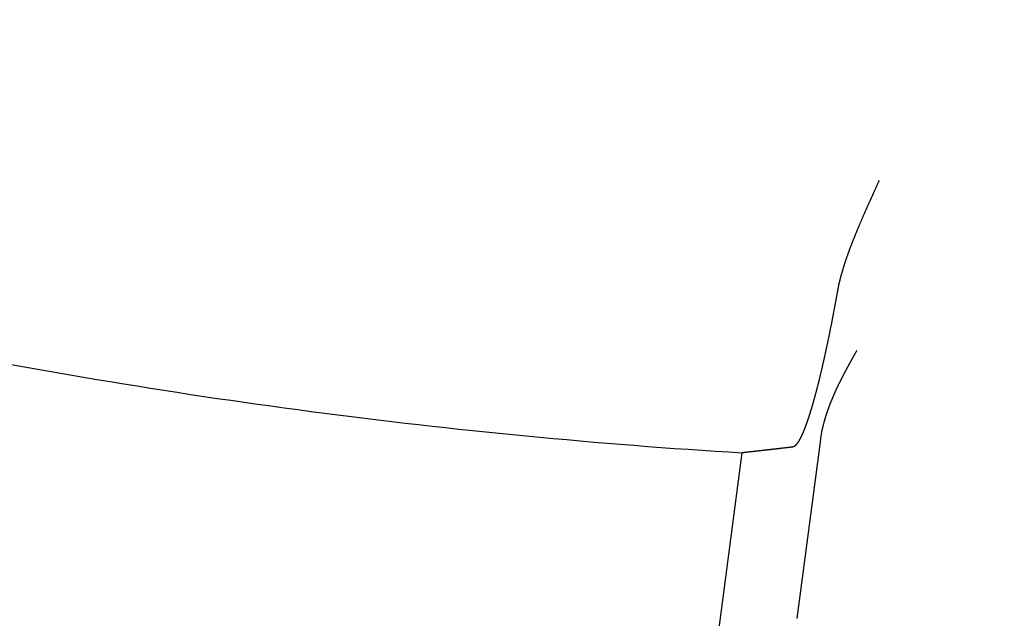
# Model space of a CAD drawing. Extents: x -116 to 295, y -413 to 49.
# Drawn here: x -12 to 6, y -401 to -389 of the extents above; entities that cross this region are included whole.
import ezdxf

# ---------------------------------------------------------------- set-up
doc = ezdxf.new("R2010")
doc.units = 0
doc.header["$LTSCALE"] = 20
doc.linetypes.add('VERDECKT', pattern=[0.375, 0.25, -0.125])
doc.layers.get('0').update_dxf_attribs({"linetype": 'CONTINUOUS'})

# ---------------------------------------------------------------- blocks, each defined once
blk = doc.blocks.new('A$C036D42A5')
at = {"color": 3, "linetype": 'CONTINUOUS'}
for p, q in [((-161.50501, -1.32568), (-161.94046, -4.6332)), ((-164.98103, -17.00286), (-162.94958, -1.57246))]:
    blk.add_line(p, q, dxfattribs=at)
at = {"color": 3}
for points in [[(-160.418, 3.46425, 0), (-160.422, 3.45532, 0), (-160.426, 3.44638, 0), (-160.43, 3.43744, 0), (-160.434, 3.4285, 0), (-160.438, 3.41956, 0), (-160.442, 3.41062, 0), (-160.447, 3.40168, 0), (-160.451, 3.39274, 0), (-160.455, 3.3838, 0), (-160.459, 3.37486, 0), (-160.463, 3.36592, 0), (-160.467, 3.35698, 0), (-160.471, 3.34803, 0), (-160.475, 3.33909, 0), (-160.479, 3.33015, 0), (-160.483, 3.32121, 0), (-160.487, 3.31226, 0), (-160.491, 3.30332, 0), (-160.495, 3.29438, 0), (-160.5, 3.28543, 0), (-160.504, 3.27649, 0), (-160.508, 3.26755, 0), (-160.512, 3.2586, 0), (-160.516, 3.24966, 0), (-160.52, 3.24071, 0), (-160.524, 3.23177, 0), (-160.528, 3.22283, 0), (-160.532, 3.21388, 0), (-160.536, 3.20494, 0), (-160.54, 3.196, 0), (-160.544, 3.18705, 0), (-160.548, 3.17811, 0), (-160.552, 3.16916, 0), (-160.556, 3.16022, 0), (-160.56, 3.15128, 0), (-160.564, 3.14233, 0), (-160.568, 3.13339, 0), (-160.572, 3.12445, 0), (-160.576, 3.11551, 0), (-160.581, 3.10657, 0), (-160.585, 3.09762, 0), (-160.589, 3.08868, 0), (-160.593, 3.07974, 0), (-160.597, 3.0708, 0), (-160.601, 3.06186, 0), (-160.605, 3.05292, 0), (-160.609, 3.04398, 0), (-160.613, 3.03504, 0), (-160.617, 3.0261, 0), (-160.621, 3.01716, 0), (-160.625, 3.00822, 0), (-160.629, 2.99929, 0), (-160.633, 2.99035, 0), (-160.637, 2.98141, 0), (-160.641, 2.97248, 0), (-160.645, 2.96354, 0), (-160.649, 2.95461, 0), (-160.652, 2.94567, 0), (-160.656, 2.93674, 0), (-160.66, 2.92781, 0), (-160.664, 2.91887, 0), (-160.668, 2.90994, 0), (-160.672, 2.90101, 0), (-160.676, 2.89208, 0), (-160.68, 2.88315, 0), (-160.684, 2.87424, 0), (-160.688, 2.86534, 0), (-160.692, 2.85645, 0), (-160.696, 2.84757, 0), (-160.7, 2.83871, 0), (-160.704, 2.82985, 0), (-160.707, 2.82101, 0), (-160.711, 2.81219, 0), (-160.715, 2.80337, 0), (-160.719, 2.79457, 0), (-160.723, 2.78578, 0), (-160.727, 2.777, 0), (-160.73, 2.76824, 0), (-160.734, 2.75949, 0), (-160.738, 2.75075, 0), (-160.742, 2.74202, 0), (-160.745, 2.73331, 0), (-160.749, 2.72461, 0), (-160.753, 2.71592, 0), (-160.757, 2.70724, 0), (-160.76, 2.69858, 0), (-160.764, 2.68993, 0), (-160.768, 2.68129, 0), (-160.771, 2.67267, 0), (-160.775, 2.66405, 0), (-160.779, 2.65545, 0), (-160.782, 2.64687, 0), (-160.786, 2.63829, 0), (-160.79, 2.62973, 0), (-160.793, 2.62118, 0), (-160.797, 2.61264, 0), (-160.8, 2.60412, 0), (-160.804, 2.59561, 0), (-160.808, 2.58711, 0), (-160.811, 2.57862, 0), (-160.815, 2.57015, 0), (-160.818, 2.56169, 0), (-160.822, 2.55324, 0), (-160.825, 2.54481, 0), (-160.829, 2.53639, 0), (-160.832, 2.52798, 0), (-160.836, 2.51958, 0), (-160.839, 2.5112, 0), (-160.842, 2.50283, 0), (-160.846, 2.49447, 0), (-160.849, 2.48613, 0), (-160.853, 2.4778, 0), (-160.856, 2.46948, 0), (-160.86, 2.46117, 0), (-160.863, 2.45288, 0), (-160.866, 2.4446, 0), (-160.87, 2.43633, 0), (-160.873, 2.42807, 0), (-160.876, 2.41983, 0), (-160.88, 2.4116, 0), (-160.883, 2.40339, 0), (-160.886, 2.39518, 0), (-160.889, 2.38699, 0), (-160.893, 2.37882, 0), (-160.896, 2.37065, 0), (-160.899, 2.3625, 0), (-160.902, 2.35436, 0), (-160.905, 2.34623, 0), (-160.909, 2.33812, 0), (-160.912, 2.33002, 0), (-160.915, 2.32194, 0), (-160.918, 2.31386, 0), (-160.921, 2.3058, 0), (-160.924, 2.29775, 0), (-160.928, 2.28972, 0), (-160.931, 2.2817, 0), (-160.934, 2.27369, 0), (-160.937, 2.26569, 0), (-160.94, 2.25771, 0), (-160.943, 2.24974, 0), (-160.946, 2.24178, 0), (-160.949, 2.23384, 0), (-160.952, 2.22591, 0), (-160.955, 2.21799, 0), (-160.958, 2.21009, 0), (-160.961, 2.2022, 0), (-160.964, 2.19432, 0), (-160.967, 2.18645, 0), (-160.97, 2.1786, 0), (-160.972, 2.17076, 0), (-160.975, 2.16294, 0), (-160.978, 2.15512, 0), (-160.981, 2.14733, 0), (-160.984, 2.13954, 0), (-160.987, 2.13177, 0), (-160.99, 2.12401, 0), (-160.992, 2.11626, 0), (-160.995, 2.10853, 0), (-160.998, 2.10081, 0), (-161.001, 2.0931, 0), (-161.003, 2.0854, 0), (-161.006, 2.07772, 0), (-161.009, 2.07006, 0), (-161.012, 2.0624, 0), (-161.014, 2.05476, 0), (-161.017, 2.04713, 0), (-161.02, 2.03952, 0), (-161.022, 2.03192, 0), (-161.025, 2.02433, 0), (-161.027, 2.01675, 0), (-161.03, 2.00919, 0), (-161.033, 2.00164, 0), (-161.035, 1.99411, 0), (-161.038, 1.98659, 0), (-161.04, 1.97908, 0), (-161.043, 1.97158, 0), (-161.045, 1.9641, 0), (-161.048, 1.95663, 0), (-161.05, 1.94918, 0), (-161.053, 1.94174, 0), (-161.055, 1.93431, 0), (-161.057, 1.92689, 0), (-161.06, 1.91949, 0), (-161.062, 1.9121, 0), (-161.065, 1.90473, 0), (-161.067, 1.89737, 0), (-161.069, 1.89002, 0), (-161.072, 1.88268, 0), (-161.074, 1.87536, 0), (-161.076, 1.86805, 0), (-161.079, 1.86076, 0), (-161.081, 1.85348, 0), (-161.083, 1.84621, 0), (-161.085, 1.83896, 0), (-161.087, 1.83171, 0), (-161.09, 1.82449, 0), (-161.092, 1.81727, 0), (-161.094, 1.81007, 0), (-161.096, 1.80289, 0), (-161.098, 1.79571, 0), (-161.1, 1.78855, 0), (-161.102, 1.78141, 0), (-161.105, 1.77427, 0), (-161.107, 1.76715, 0), (-161.109, 1.76005, 0), (-161.111, 1.75295, 0), (-161.113, 1.74588, 0), (-161.115, 1.73881, 0), (-161.117, 1.73176, 0), (-161.119, 1.72472, 0), (-161.121, 1.7177, 0), (-161.123, 1.71069, 0), (-161.124, 1.70369, 0), (-161.126, 1.6967, 0), (-161.128, 1.68973, 0), (-161.13, 1.68278, 0), (-161.132, 1.67583, 0), (-161.134, 1.6689, 0), (-161.136, 1.66199, 0), (-161.137, 1.65509, 0), (-161.139, 1.6482, 0), (-161.141, 1.64132, 0), (-161.143, 1.63446, 0), (-161.144, 1.62761, 0), (-161.146, 1.62078, 0), (-161.148, 1.61396, 0), (-161.149, 1.60715, 0), (-161.151, 1.60036, 0), (-161.153, 1.59358, 0), (-161.154, 1.58682, 0), (-161.156, 1.58007, 0), (-161.157, 1.57333, 0), (-161.159, 1.5666, 0), (-161.161, 1.55989, 0), (-161.162, 1.5532, 0), (-161.164, 1.54651, 0), (-161.165, 1.53984, 0), (-161.167, 1.53319, 0), (-161.168, 1.52655, 0), (-161.169, 1.51992, 0), (-161.171, 1.5133, 0), (-161.172, 1.5067, 0), (-161.174, 1.50012, 0), (-161.175, 1.49355, 0), (-161.176, 1.48699, 0), (-161.178, 1.48044, 0), (-161.179, 1.47391, 0), (-161.18, 1.46739, 0), (-161.181, 1.46089, 0), (-161.183, 1.4544, 0), (-161.184, 1.44792, 0), (-161.185, 1.44146, 0), (-161.186, 1.43501, 0), (-161.188, 1.42858, 0), (-161.189, 1.42216, 0)], [(-161.189, 1.42216, 0), (-161.191, 1.41112, 0), (-161.193, 1.40006, 0), (-161.195, 1.38901, 0), (-161.197, 1.37794, 0), (-161.199, 1.36687, 0), (-161.201, 1.3558, 0), (-161.203, 1.34472, 0), (-161.205, 1.33363, 0), (-161.207, 1.32255, 0), (-161.209, 1.31146, 0), (-161.211, 1.30036, 0), (-161.213, 1.28927, 0), (-161.215, 1.27817, 0), (-161.217, 1.26707, 0), (-161.219, 1.25597, 0), (-161.221, 1.24487, 0), (-161.223, 1.23377, 0), (-161.225, 1.22266, 0), (-161.227, 1.21156, 0), (-161.229, 1.20046, 0), (-161.231, 1.18936, 0), (-161.233, 1.17826, 0), (-161.235, 1.16717, 0), (-161.237, 1.15607, 0), (-161.239, 1.14498, 0), (-161.241, 1.1339, 0), (-161.243, 1.12281, 0), (-161.245, 1.11173, 0), (-161.247, 1.10066, 0), (-161.249, 1.08959, 0), (-161.252, 1.07852, 0), (-161.254, 1.06747, 0), (-161.256, 1.05641, 0), (-161.258, 1.04537, 0), (-161.26, 1.03433, 0), (-161.262, 1.0233, 0), (-161.264, 1.01228, 0), (-161.266, 1.00126, 0), (-161.268, 0.99026, 0), (-161.27, 0.97926, 0), (-161.272, 0.96827, 0), (-161.275, 0.9573, 0), (-161.277, 0.94633, 0), (-161.279, 0.93538, 0), (-161.281, 0.92443, 0), (-161.283, 0.9135, 0), (-161.285, 0.90258, 0), (-161.287, 0.89167, 0), (-161.289, 0.88078, 0), (-161.291, 0.8699, 0), (-161.293, 0.85903, 0), (-161.296, 0.84818, 0), (-161.298, 0.83734, 0), (-161.3, 0.82651, 0), (-161.302, 0.81571, 0), (-161.304, 0.80492, 0), (-161.306, 0.79414, 0), (-161.308, 0.78338, 0), (-161.31, 0.77264, 0), (-161.313, 0.76192, 0), (-161.315, 0.75121, 0), (-161.317, 0.74052, 0), (-161.319, 0.72985, 0), (-161.321, 0.7192, 0), (-161.323, 0.70857, 0), (-161.325, 0.69796, 0), (-161.327, 0.68737, 0), (-161.33, 0.67681, 0), (-161.332, 0.66626, 0), (-161.334, 0.65573, 0), (-161.336, 0.64523, 0), (-161.338, 0.63474, 0), (-161.34, 0.62428, 0), (-161.342, 0.61384, 0), (-161.344, 0.60343, 0), (-161.347, 0.59303, 0), (-161.349, 0.58266, 0), (-161.351, 0.57232, 0), (-161.353, 0.562, 0), (-161.355, 0.5517, 0), (-161.357, 0.54142, 0), (-161.359, 0.53117, 0), (-161.361, 0.52094, 0), (-161.364, 0.51074, 0), (-161.366, 0.50057, 0), (-161.368, 0.49041, 0), (-161.37, 0.48029, 0), (-161.372, 0.47019, 0), (-161.374, 0.46012, 0), (-161.376, 0.45007, 0), (-161.378, 0.44005, 0), (-161.38, 0.43006, 0), (-161.383, 0.4201, 0), (-161.385, 0.41016, 0), (-161.387, 0.40025, 0), (-161.389, 0.39037, 0), (-161.391, 0.38052, 0), (-161.393, 0.3707, 0), (-161.395, 0.3609, 0), (-161.397, 0.35114, 0), (-161.399, 0.3414, 0), (-161.401, 0.3317, 0), (-161.403, 0.32202, 0), (-161.406, 0.31237, 0), (-161.408, 0.30276, 0), (-161.41, 0.29317, 0), (-161.412, 0.28362, 0), (-161.414, 0.2741, 0), (-161.416, 0.26461, 0), (-161.418, 0.25515, 0), (-161.42, 0.24572, 0), (-161.422, 0.23633, 0), (-161.424, 0.22697, 0), (-161.426, 0.21764, 0), (-161.428, 0.20835, 0), (-161.43, 0.19909, 0), (-161.432, 0.18986, 0), (-161.434, 0.18067, 0), (-161.436, 0.17151, 0), (-161.439, 0.16239, 0), (-161.441, 0.1533, 0), (-161.443, 0.14424, 0), (-161.445, 0.13522, 0), (-161.447, 0.12624, 0), (-161.449, 0.11729, 0), (-161.451, 0.10838, 0), (-161.453, 0.09951, 0), (-161.455, 0.09067, 0), (-161.457, 0.08187, 0), (-161.459, 0.07311, 0), (-161.461, 0.06438, 0), (-161.463, 0.05569, 0), (-161.465, 0.04704, 0), (-161.467, 0.03843, 0), (-161.469, 0.02986, 0), (-161.47, 0.02132, 0), (-161.472, 0.01283, 0), (-161.474, 0.00437, 0), (-161.476, -0.00404, 0), (-161.478, -0.01242, 0), (-161.48, -0.02075, 0), (-161.482, -0.02905, 0), (-161.484, -0.03733, 0), (-161.486, -0.04562, 0), (-161.488, -0.0539, 0), (-161.49, -0.06218, 0), (-161.492, -0.07045, 0), (-161.494, -0.07872, 0), (-161.496, -0.08699, 0), (-161.498, -0.09525, 0), (-161.5, -0.10351, 0), (-161.502, -0.11176, 0), (-161.504, -0.12001, 0), (-161.506, -0.12826, 0), (-161.508, -0.13649, 0), (-161.51, -0.14472, 0), (-161.512, -0.15295, 0), (-161.514, -0.16116, 0), (-161.516, -0.16937, 0), (-161.518, -0.17758, 0), (-161.52, -0.18577, 0), (-161.522, -0.19395, 0), (-161.524, -0.20213, 0), (-161.526, -0.2103, 0), (-161.528, -0.21846, 0), (-161.53, -0.2266, 0), (-161.532, -0.23474, 0), (-161.534, -0.24287, 0), (-161.536, -0.25099, 0), (-161.538, -0.25909, 0), (-161.54, -0.26719, 0), (-161.542, -0.27527, 0), (-161.544, -0.28334, 0), (-161.546, -0.29139, 0), (-161.548, -0.29944, 0), (-161.55, -0.30747, 0), (-161.552, -0.31549, 0), (-161.554, -0.32349, 0), (-161.556, -0.33148, 0), (-161.558, -0.33945, 0), (-161.56, -0.34741, 0), (-161.562, -0.35535, 0), (-161.564, -0.36328, 0), (-161.566, -0.37119, 0), (-161.568, -0.37909, 0), (-161.57, -0.38696, 0), (-161.572, -0.39482, 0), (-161.574, -0.40267, 0), (-161.576, -0.41049, 0), (-161.578, -0.4183, 0), (-161.58, -0.42609, 0), (-161.582, -0.43386, 0), (-161.584, -0.44161, 0), (-161.586, -0.44934, 0), (-161.588, -0.45705, 0), (-161.59, -0.46474, 0), (-161.592, -0.47241, 0), (-161.595, -0.48005, 0), (-161.597, -0.48768, 0), (-161.599, -0.49528, 0), (-161.601, -0.50287, 0), (-161.603, -0.51043, 0), (-161.605, -0.51796, 0), (-161.607, -0.52548, 0), (-161.609, -0.53297, 0), (-161.611, -0.54043, 0), (-161.613, -0.54788, 0), (-161.615, -0.55529, 0), (-161.617, -0.56269, 0), (-161.619, -0.57005, 0), (-161.621, -0.57739, 0), (-161.623, -0.58471, 0), (-161.625, -0.592, 0), (-161.627, -0.59926, 0), (-161.629, -0.6065, 0), (-161.631, -0.6137, 0), (-161.633, -0.62088, 0), (-161.635, -0.62804, 0), (-161.637, -0.63516, 0), (-161.639, -0.64225, 0), (-161.641, -0.64932, 0), (-161.643, -0.65636, 0), (-161.645, -0.66336, 0), (-161.647, -0.67034, 0), (-161.649, -0.67729, 0), (-161.651, -0.6842, 0), (-161.653, -0.69109, 0), (-161.655, -0.69795, 0), (-161.657, -0.70478, 0), (-161.659, -0.71157, 0), (-161.661, -0.71834, 0), (-161.663, -0.72508, 0), (-161.665, -0.73178, 0), (-161.667, -0.73846, 0), (-161.669, -0.7451, 0), (-161.671, -0.75172, 0), (-161.673, -0.7583, 0), (-161.675, -0.76485, 0), (-161.677, -0.77137, 0), (-161.679, -0.77786, 0), (-161.681, -0.78432, 0), (-161.683, -0.79074, 0), (-161.685, -0.79714, 0), (-161.687, -0.8035, 0), (-161.689, -0.80983, 0), (-161.691, -0.81613, 0), (-161.693, -0.8224, 0), (-161.695, -0.82863, 0), (-161.697, -0.83483, 0), (-161.698, -0.841, 0), (-161.7, -0.84714, 0), (-161.702, -0.85324, 0), (-161.704, -0.85932, 0), (-161.706, -0.86535, 0), (-161.708, -0.87136, 0), (-161.71, -0.87733, 0), (-161.712, -0.88327, 0), (-161.714, -0.88918, 0), (-161.716, -0.89505, 0), (-161.718, -0.90089, 0), (-161.72, -0.90669, 0), (-161.721, -0.91246, 0), (-161.723, -0.9182, 0), (-161.725, -0.9239, 0), (-161.727, -0.92957, 0), (-161.729, -0.93521, 0), (-161.731, -0.94081, 0), (-161.733, -0.94637, 0), (-161.734, -0.95191, 0), (-161.736, -0.9574, 0), (-161.738, -0.96286, 0), (-161.74, -0.96829, 0), (-161.742, -0.97368, 0), (-161.744, -0.97904, 0), (-161.746, -0.98436, 0), (-161.747, -0.98965, 0), (-161.749, -0.9949, 0), (-161.751, -1.00011, 0), (-161.753, -1.00529, 0), (-161.755, -1.01044, 0), (-161.756, -1.01554, 0), (-161.758, -1.02062, 0), (-161.76, -1.02565, 0), (-161.762, -1.03065, 0), (-161.763, -1.03561, 0), (-161.765, -1.04054, 0), (-161.767, -1.04543, 0), (-161.769, -1.05028, 0), (-161.771, -1.0551, 0), (-161.772, -1.05988, 0), (-161.774, -1.06462, 0), (-161.776, -1.06932, 0), (-161.777, -1.07399, 0), (-161.779, -1.07862, 0), (-161.781, -1.08321, 0), (-161.783, -1.08777, 0), (-161.784, -1.09229, 0), (-161.786, -1.09677, 0), (-161.788, -1.10121, 0), (-161.789, -1.10564, 0), (-161.791, -1.11005, 0), (-161.793, -1.11445, 0), (-161.794, -1.11882, 0), (-161.796, -1.12318, 0), (-161.798, -1.12752, 0), (-161.8, -1.13184, 0), (-161.801, -1.13615, 0), (-161.803, -1.14043, 0), (-161.805, -1.1447, 0), (-161.806, -1.14894, 0), (-161.808, -1.15317, 0), (-161.81, -1.15737, 0), (-161.811, -1.16156, 0), (-161.813, -1.16572, 0), (-161.815, -1.16987, 0), (-161.817, -1.17399, 0), (-161.818, -1.1781, 0), (-161.82, -1.18218, 0), (-161.822, -1.18624, 0), (-161.823, -1.19028, 0), (-161.825, -1.1943, 0), (-161.827, -1.19829, 0), (-161.829, -1.20227, 0), (-161.83, -1.20622, 0), (-161.832, -1.21014, 0), (-161.834, -1.21405, 0), (-161.835, -1.21793, 0), (-161.837, -1.22179, 0), (-161.839, -1.22562, 0), (-161.84, -1.22943, 0), (-161.842, -1.23322, 0), (-161.844, -1.23698, 0), (-161.846, -1.24072, 0), (-161.847, -1.24443, 0), (-161.849, -1.24812, 0), (-161.851, -1.25178, 0), (-161.852, -1.25542, 0), (-161.854, -1.25903, 0), (-161.856, -1.26262, 0), (-161.857, -1.26618, 0), (-161.859, -1.26971, 0), (-161.861, -1.27322, 0), (-161.863, -1.2767, 0), (-161.864, -1.28015, 0), (-161.866, -1.28358, 0), (-161.868, -1.28698, 0), (-161.869, -1.29035, 0), (-161.871, -1.29369, 0), (-161.873, -1.297, 0), (-161.874, -1.30029, 0), (-161.876, -1.30355, 0), (-161.878, -1.30678, 0), (-161.879, -1.30998, 0), (-161.881, -1.31315, 0), (-161.883, -1.31629, 0), (-161.884, -1.3194, 0), (-161.886, -1.32248, 0), (-161.888, -1.32553, 0), (-161.889, -1.32855, 0), (-161.891, -1.33154, 0), (-161.893, -1.3345, 0), (-161.894, -1.33743, 0), (-161.896, -1.34033, 0), (-161.898, -1.34319, 0), (-161.899, -1.34603, 0), (-161.901, -1.34883, 0), (-161.902, -1.3516, 0), (-161.904, -1.35434, 0), (-161.906, -1.35704, 0), (-161.907, -1.35972, 0), (-161.909, -1.36235, 0), (-161.911, -1.36496, 0), (-161.912, -1.36753, 0), (-161.914, -1.37007, 0), (-161.915, -1.37258, 0), (-161.917, -1.37505, 0), (-161.919, -1.37748, 0), (-161.92, -1.37988, 0), (-161.922, -1.38225, 0), (-161.923, -1.38459, 0), (-161.925, -1.38689, 0), (-161.927, -1.38915, 0), (-161.928, -1.39138, 0), (-161.93, -1.39358, 0), (-161.931, -1.39575, 0), (-161.933, -1.39788, 0), (-161.934, -1.39997, 0), (-161.936, -1.40204, 0), (-161.938, -1.40407, 0), (-161.939, -1.40606, 0), (-161.941, -1.40803, 0), (-161.942, -1.40996, 0), (-161.944, -1.41185, 0), (-161.945, -1.41371, 0), (-161.947, -1.41554, 0), (-161.948, -1.41734, 0), (-161.95, -1.4191, 0), (-161.951, -1.42083, 0), (-161.953, -1.42253, 0), (-161.954, -1.42419, 0), (-161.956, -1.42582, 0), (-161.957, -1.42742, 0), (-161.959, -1.42898, 0), (-161.96, -1.43051, 0), (-161.962, -1.43201, 0), (-161.963, -1.43348, 0), (-161.965, -1.43491, 0), (-161.966, -1.43631, 0), (-161.968, -1.43768, 0), (-161.969, -1.43901, 0), (-161.971, -1.44032, 0), (-161.972, -1.44159, 0), (-161.973, -1.44282, 0), (-161.975, -1.44403, 0), (-161.976, -1.4452, 0), (-161.978, -1.44634, 0), (-161.979, -1.44745, 0), (-161.981, -1.44853, 0), (-161.982, -1.44957, 0), (-161.983, -1.45058, 0), (-161.985, -1.45156, 0), (-161.986, -1.45251, 0), (-161.988, -1.45343, 0), (-161.989, -1.45431, 0), (-161.99, -1.45516, 0), (-161.992, -1.45598, 0), (-161.993, -1.45677, 0), (-161.994, -1.45752, 0), (-161.996, -1.45825, 0), (-161.997, -1.45894, 0), (-161.998, -1.4596, 0), (-162, -1.46023, 0), (-162.001, -1.46083, 0), (-162.002, -1.4614, 0), (-162.004, -1.46193, 0), (-162.005, -1.46244, 0), (-162.006, -1.46291, 0), (-162.008, -1.46335, 0), (-162.009, -1.46376, 0), (-162.01, -1.46414, 0), (-162.011, -1.46449, 0), (-162.013, -1.4648, 0), (-162.014, -1.46509, 0), (-162.015, -1.46534, 0), (-162.016, -1.46557, 0), (-162.018, -1.46576, 0), (-162.019, -1.46592, 0)], [(-160.832, 0.32047, 0), (-160.835, 0.31476, 0), (-160.838, 0.30904, 0), (-160.842, 0.30331, 0), (-160.845, 0.29758, 0), (-160.848, 0.29184, 0), (-160.851, 0.2861, 0), (-160.855, 0.28036, 0), (-160.858, 0.27461, 0), (-160.861, 0.26886, 0), (-160.864, 0.2631, 0), (-160.868, 0.25734, 0), (-160.871, 0.25158, 0), (-160.874, 0.24581, 0), (-160.877, 0.24003, 0), (-160.881, 0.23426, 0), (-160.884, 0.22848, 0), (-160.887, 0.22269, 0), (-160.89, 0.2169, 0), (-160.894, 0.21111, 0), (-160.897, 0.20531, 0), (-160.9, 0.19951, 0), (-160.903, 0.1937, 0), (-160.907, 0.1879, 0), (-160.91, 0.18208, 0), (-160.913, 0.17627, 0), (-160.917, 0.17045, 0), (-160.92, 0.16462, 0), (-160.923, 0.15879, 0), (-160.926, 0.15296, 0), (-160.929, 0.14713, 0), (-160.933, 0.14129, 0), (-160.936, 0.13544, 0), (-160.939, 0.1296, 0), (-160.942, 0.12374, 0), (-160.946, 0.11789, 0), (-160.949, 0.11203, 0), (-160.952, 0.10617, 0), (-160.955, 0.10031, 0), (-160.959, 0.09444, 0), (-160.962, 0.08857, 0), (-160.965, 0.08269, 0), (-160.968, 0.07681, 0), (-160.972, 0.07093, 0), (-160.975, 0.06504, 0), (-160.978, 0.05916, 0), (-160.981, 0.05326, 0), (-160.984, 0.04737, 0), (-160.988, 0.04147, 0), (-160.991, 0.03556, 0), (-160.994, 0.02966, 0), (-160.997, 0.02375, 0), (-161, 0.01784, 0), (-161.004, 0.01192, 0), (-161.007, 0.006, 0), (-161.01, 0.00008, 0), (-161.013, -0.00584, 0), (-161.016, -0.01177, 0), (-161.02, -0.0177, 0), (-161.023, -0.02364, 0), (-161.026, -0.02958, 0), (-161.029, -0.03552, 0), (-161.032, -0.04146, 0), (-161.036, -0.04741, 0), (-161.039, -0.05336, 0), (-161.042, -0.05931, 0), (-161.045, -0.06526, 0), (-161.048, -0.07122, 0), (-161.051, -0.07718, 0), (-161.054, -0.08315, 0), (-161.058, -0.08911, 0), (-161.061, -0.09508, 0), (-161.064, -0.10106, 0), (-161.067, -0.10703, 0), (-161.07, -0.11301, 0), (-161.073, -0.11899, 0), (-161.076, -0.12497, 0), (-161.079, -0.13096, 0), (-161.083, -0.13695, 0), (-161.086, -0.14294, 0), (-161.089, -0.14893, 0), (-161.092, -0.15493, 0), (-161.095, -0.16093, 0), (-161.098, -0.16693, 0), (-161.101, -0.17294, 0), (-161.104, -0.17894, 0), (-161.107, -0.18495, 0), (-161.11, -0.19096, 0), (-161.113, -0.19698, 0), (-161.116, -0.20299, 0), (-161.119, -0.20901, 0), (-161.122, -0.21503, 0), (-161.125, -0.22106, 0), (-161.128, -0.22708, 0), (-161.131, -0.23311, 0), (-161.134, -0.23914, 0), (-161.137, -0.24517, 0), (-161.14, -0.25121, 0), (-161.143, -0.25724, 0), (-161.146, -0.26328, 0), (-161.149, -0.26932, 0), (-161.152, -0.27537, 0), (-161.155, -0.28141, 0), (-161.158, -0.28746, 0), (-161.161, -0.29351, 0), (-161.164, -0.29956, 0), (-161.167, -0.30562, 0), (-161.17, -0.31167, 0), (-161.173, -0.31773, 0), (-161.176, -0.32379, 0), (-161.179, -0.32985, 0), (-161.182, -0.33591, 0), (-161.185, -0.34198, 0), (-161.188, -0.34805, 0), (-161.19, -0.35411, 0), (-161.193, -0.36018, 0), (-161.196, -0.36626, 0), (-161.199, -0.37233, 0), (-161.202, -0.37841, 0), (-161.205, -0.38449, 0), (-161.208, -0.39056, 0), (-161.21, -0.39665, 0), (-161.213, -0.40273, 0), (-161.216, -0.40881, 0), (-161.219, -0.4149, 0), (-161.222, -0.42099, 0), (-161.224, -0.42707, 0), (-161.227, -0.43317, 0), (-161.23, -0.43926, 0), (-161.233, -0.44535, 0), (-161.235, -0.45145, 0), (-161.238, -0.45754, 0), (-161.241, -0.46364, 0), (-161.244, -0.46974, 0), (-161.246, -0.47584, 0), (-161.249, -0.48194, 0), (-161.252, -0.48805, 0), (-161.254, -0.49415, 0), (-161.257, -0.50026, 0), (-161.26, -0.50636, 0), (-161.262, -0.51247, 0), (-161.265, -0.51858, 0), (-161.268, -0.52469, 0), (-161.27, -0.5308, 0), (-161.273, -0.53692, 0), (-161.276, -0.54303, 0), (-161.278, -0.54915, 0), (-161.281, -0.55527, 0), (-161.283, -0.56141, 0), (-161.286, -0.56757, 0), (-161.289, -0.57376, 0), (-161.291, -0.57998, 0), (-161.294, -0.58622, 0), (-161.296, -0.59248, 0), (-161.299, -0.59877, 0), (-161.301, -0.60508, 0), (-161.304, -0.61142, 0), (-161.307, -0.61778, 0), (-161.309, -0.62416, 0), (-161.312, -0.63057, 0), (-161.314, -0.637, 0), (-161.317, -0.64346, 0), (-161.32, -0.64993, 0), (-161.322, -0.65643, 0), (-161.325, -0.66295, 0), (-161.327, -0.6695, 0), (-161.33, -0.67606, 0), (-161.332, -0.68265, 0), (-161.335, -0.68926, 0), (-161.337, -0.69589, 0), (-161.34, -0.70254, 0), (-161.342, -0.70922, 0), (-161.345, -0.71591, 0), (-161.347, -0.72263, 0), (-161.35, -0.72936, 0), (-161.352, -0.73612, 0), (-161.355, -0.74289, 0), (-161.357, -0.74969, 0), (-161.36, -0.75651, 0), (-161.362, -0.76334, 0), (-161.365, -0.7702, 0), (-161.367, -0.77707, 0), (-161.37, -0.78396, 0), (-161.372, -0.79088, 0), (-161.375, -0.79781, 0), (-161.377, -0.80476, 0), (-161.379, -0.81172, 0), (-161.382, -0.81871, 0), (-161.384, -0.82571, 0), (-161.387, -0.83273, 0), (-161.389, -0.83977, 0), (-161.391, -0.84683, 0), (-161.394, -0.8539, 0), (-161.396, -0.86099, 0), (-161.398, -0.86809, 0), (-161.401, -0.87522, 0), (-161.403, -0.88236, 0), (-161.405, -0.88951, 0), (-161.407, -0.89668, 0), (-161.41, -0.90387, 0), (-161.412, -0.91107, 0), (-161.414, -0.91829, 0), (-161.416, -0.92553, 0), (-161.418, -0.93278, 0), (-161.421, -0.94004, 0), (-161.423, -0.94732, 0), (-161.425, -0.95461, 0), (-161.427, -0.96191, 0), (-161.429, -0.96924, 0), (-161.431, -0.97657, 0), (-161.433, -0.98392, 0), (-161.435, -0.99128, 0), (-161.437, -0.99866, 0), (-161.439, -1.00604, 0), (-161.441, -1.01345, 0), (-161.443, -1.02086, 0), (-161.445, -1.02829, 0), (-161.447, -1.03572, 0), (-161.449, -1.04318, 0), (-161.451, -1.05064, 0), (-161.453, -1.05811, 0), (-161.455, -1.0656, 0), (-161.457, -1.0731, 0), (-161.459, -1.08061, 0), (-161.461, -1.08813, 0), (-161.462, -1.09566, 0), (-161.464, -1.1032, 0), (-161.466, -1.11075, 0), (-161.468, -1.11831, 0), (-161.469, -1.12589, 0), (-161.471, -1.13347, 0), (-161.473, -1.14106, 0), (-161.474, -1.14866, 0), (-161.476, -1.15627, 0), (-161.477, -1.16389, 0), (-161.479, -1.17152, 0), (-161.481, -1.17916, 0), (-161.482, -1.18681, 0), (-161.484, -1.19446, 0), (-161.485, -1.20212, 0), (-161.487, -1.20979, 0), (-161.488, -1.21747, 0), (-161.489, -1.22516, 0), (-161.491, -1.23285, 0), (-161.492, -1.24055, 0), (-161.493, -1.24826, 0), (-161.495, -1.25598, 0), (-161.496, -1.2637, 0), (-161.497, -1.27142, 0), (-161.498, -1.27916, 0), (-161.5, -1.2869, 0), (-161.501, -1.29464, 0), (-161.502, -1.3024, 0), (-161.503, -1.31015, 0), (-161.504, -1.31792, 0), (-161.505, -1.32568, 0)]]:
    blk.add_polyline3d(points, dxfattribs=at)
at = {"color": 3, "linetype": 'CONTINUOUS'}
blk.add_polyline3d([(-162.019, -1.46592, 0), (-162.026, -1.46678, 0), (-162.034, -1.46764, 0), (-162.041, -1.4685, 0), (-162.048, -1.46936, 0), (-162.055, -1.47022, 0), (-162.063, -1.47108, 0), (-162.07, -1.47194, 0), (-162.077, -1.47279, 0), (-162.084, -1.47365, 0), (-162.092, -1.47451, 0), (-162.099, -1.47536, 0), (-162.106, -1.47622, 0), (-162.113, -1.47707, 0), (-162.121, -1.47793, 0), (-162.128, -1.47878, 0), (-162.135, -1.47964, 0), (-162.143, -1.48049, 0), (-162.15, -1.48134, 0), (-162.157, -1.48219, 0), (-162.164, -1.48305, 0), (-162.172, -1.4839, 0), (-162.179, -1.48475, 0), (-162.186, -1.4856, 0), (-162.193, -1.48645, 0), (-162.201, -1.4873, 0), (-162.208, -1.48815, 0), (-162.215, -1.489, 0), (-162.222, -1.48985, 0), (-162.23, -1.49069, 0), (-162.237, -1.49154, 0), (-162.244, -1.49239, 0), (-162.252, -1.49323, 0), (-162.259, -1.49408, 0), (-162.266, -1.49493, 0), (-162.273, -1.49577, 0), (-162.281, -1.49662, 0), (-162.288, -1.49746, 0), (-162.295, -1.49831, 0), (-162.302, -1.49915, 0), (-162.31, -1.49999, 0), (-162.317, -1.50084, 0), (-162.324, -1.50168, 0), (-162.331, -1.50252, 0), (-162.339, -1.50336, 0), (-162.346, -1.5042, 0), (-162.353, -1.50504, 0), (-162.361, -1.50588, 0), (-162.368, -1.50672, 0), (-162.375, -1.50756, 0), (-162.382, -1.5084, 0), (-162.39, -1.50924, 0), (-162.397, -1.51008, 0), (-162.404, -1.51091, 0), (-162.411, -1.51175, 0), (-162.419, -1.51259, 0), (-162.426, -1.51342, 0), (-162.433, -1.51426, 0), (-162.441, -1.51509, 0), (-162.448, -1.51593, 0), (-162.455, -1.51676, 0), (-162.462, -1.5176, 0), (-162.47, -1.51843, 0), (-162.477, -1.51926, 0), (-162.484, -1.5201, 0), (-162.491, -1.52093, 0), (-162.499, -1.52176, 0), (-162.506, -1.52259, 0), (-162.513, -1.52342, 0), (-162.521, -1.52425, 0), (-162.528, -1.52508, 0), (-162.535, -1.52591, 0), (-162.542, -1.52674, 0), (-162.55, -1.52757, 0), (-162.557, -1.5284, 0), (-162.564, -1.52923, 0), (-162.571, -1.53005, 0), (-162.579, -1.53088, 0), (-162.586, -1.53171, 0), (-162.593, -1.53253, 0), (-162.6, -1.53336, 0), (-162.608, -1.53418, 0), (-162.615, -1.53501, 0), (-162.622, -1.53583, 0), (-162.63, -1.53666, 0), (-162.637, -1.53748, 0), (-162.644, -1.5383, 0), (-162.651, -1.53912, 0), (-162.659, -1.53995, 0), (-162.666, -1.54077, 0), (-162.673, -1.54159, 0), (-162.68, -1.54241, 0), (-162.688, -1.54323, 0), (-162.695, -1.54405, 0), (-162.702, -1.54487, 0), (-162.71, -1.54569, 0), (-162.717, -1.54651, 0), (-162.724, -1.54732, 0), (-162.731, -1.54814, 0), (-162.739, -1.54896, 0), (-162.746, -1.54978, 0), (-162.753, -1.55059, 0), (-162.76, -1.55141, 0), (-162.768, -1.55222, 0), (-162.775, -1.55304, 0), (-162.782, -1.55385, 0), (-162.79, -1.55467, 0), (-162.797, -1.55548, 0), (-162.804, -1.55629, 0), (-162.811, -1.55711, 0), (-162.819, -1.55792, 0), (-162.826, -1.55873, 0), (-162.833, -1.55954, 0), (-162.84, -1.56035, 0), (-162.848, -1.56116, 0), (-162.855, -1.56197, 0), (-162.862, -1.56278, 0), (-162.87, -1.56359, 0), (-162.877, -1.5644, 0), (-162.884, -1.56521, 0), (-162.891, -1.56602, 0), (-162.899, -1.56682, 0), (-162.906, -1.56763, 0), (-162.913, -1.56844, 0), (-162.92, -1.56924, 0), (-162.928, -1.57005, 0), (-162.935, -1.57085, 0), (-162.942, -1.57166, 0), (-162.95, -1.57246, 0)], dxfattribs=at)
at = {"color": 1, "linetype": 'VERDECKT'}
blk.add_circle((-156.03784, 112.21782), 121.08579, dxfattribs=at)
at = {"color": 3, "linetype": 'CONTINUOUS'}
for radius, start, end in [(122.5, 267.1824169, 17.8175831), (117.5, 267.1130257, 17.8869743), (114, 258.4759361, 266.5240639)]:
    blk.add_arc((-156.03784, 112.21782), radius, start, end, dxfattribs=at)

msp = doc.modelspace()

# ---------------------------------------------------------------- block references
msp.add_blockref('A$C036D42A5', (163.812, -395.923))

doc.saveas('drawing.dxf')
